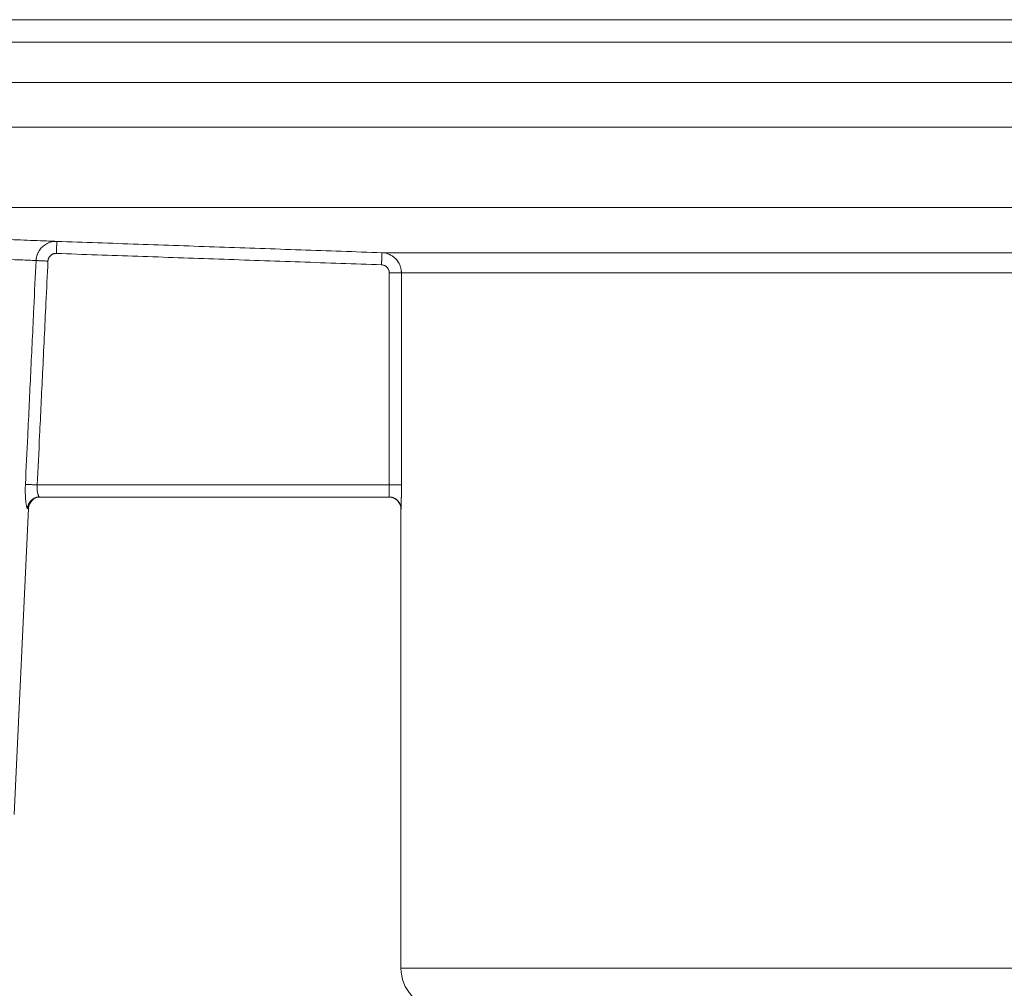
# Model space of a CAD drawing. Units: millimetres. Extents: x 2673 to 4786, y 0 to 1485.
# Drawn here: x 3469 to 3493, y 326 to 350 of the extents above; entities that cross this region are included whole.
import ezdxf

# ---------------------------------------------------------------- set-up
doc = ezdxf.new("R2010")
doc.units = ezdxf.units.MM
doc.layers.add('вспомогательный', color=140, linetype='Continuous', lineweight=20)

# ---------------------------------------------------------------- blocks, each defined once
blk = doc.blocks.new('HL85N-200__1', base_point=(-1294, -645.598262238238))
at = {"layer": 'вспомогательный', "linetype": 'Continuous'}
for p, q in [((-1294, -422.0711046251506), (-1074, -422.0711046251506)), ((-1090.034899496702, -422.6310556542984), (-1277.961623871498, -422.6310556542984)), ((-1091, -423.6304464813175), (-1276.996559076129, -423.6304464813175)), ((-1276.998647190476, -424.7358183340915), (-1220.998918918919, -424.7358183340915)), ((-1275.063157022188, -426.7345999881297), (-1221.792758586142, -426.7345999881297)), ((-1242.97229572946, -427.8551114050651), (-1226.8886506073, -427.8551114248162)), ((-1242.789709983976, -428.3548068185747), (-1242.789709983976, -433.6184836871719)), ((-1242.489762484058, -428.3548068185747), (-1242.489762484058, -433.6184836871719)), ((-1242.489762484058, -428.3548068185747), (-1226.537768371826, -428.3548068184748)), ((-1242.789709983976, -433.6184836871719), (-1251.528639586168, -433.6184836871719)), ((-1251.447257783261, -433.9184836871719), (-1251.469815000784, -433.9184836871719)), ((-1242.8, -433.9184836871719), (-1251.447257783261, -433.9184836871719)), ((-1242.79787411123, -433.9184836871719), (-1242.8, -433.9184836871719)), ((-1252.102679870143, -441.8009244827683), (-1251.746929351981, -434.2044497675122)), ((-1251.768269196808, -434.2044497675122), (-1251.746929351981, -434.2044497675122)), ((-1242.5, -434.2184836871718), (-1242.5, -445.6149904412599)), ((-1242.5, -434.2184836871718), (-1242.497884957601, -434.2184836871718)), ((-1242.5, -445.6149904412599), (-1125.5, -445.6149904412599))]:
    blk.add_line(p, q, dxfattribs=at)
for centre, radius, start, end in [((-1251.447257783261, -434.2184836871718), 0.3000000000000114, 90, 177.3187402517344), ((-1242.8, -434.2184836871718), 0.2999999999999545, 0, 90), ((-1241.5, -445.6149904412599), 1, 180, 264.999999999974)]:
    blk.add_arc(centre, radius, start, end, dxfattribs=at)
for points in [[(-1262.942089144543, -427.1578410680551), (-1262.2942627495, -427.1788371714077), (-1261.874646514041, -427.1925234862115), (-1260.922911862319, -427.2238230439829), (-1259.839844128969, -427.2598903538856), (-1258.566077174991, -427.3029451499631), (-1256.993544566818, -427.357097835867), (-1255.466511343381, -427.4108039058855), (-1254.145861550023, -427.4581978462951), (-1253.23947642876, -427.4912607795251), (-1252.110571343082, -427.5330822365789), (-1251.447726393888, -427.5579836369071), (-1251.042810721982, -427.573325863644)], [(-1262.461919340143, -427.6343739790505), (-1261.880553920398, -427.6549056315811), (-1261.478344735973, -427.6692012065765), (-1260.609557011018, -427.700340037673), (-1259.621296813551, -427.7362064214228), (-1258.452757624609, -427.7792532070224), (-1257.010042858691, -427.8334029760566), (-1255.609429415762, -427.8870965606209), (-1254.397901400927, -427.9344912788536), (-1253.571830267795, -427.9673397398107), (-1252.541139506591, -428.0089620962866), (-1251.934880168127, -428.0337891069589), (-1251.557831841727, -428.0493631286995)], [(-1251.042810721982, -427.573325863644), (-1251.078503460149, -427.5733610521514), (-1251.114083001038, -427.5759648102915), (-1251.169605574147, -427.5852413941113), (-1251.223770894162, -427.6007580738905), (-1251.252655827207, -427.6118564473204), (-1251.280779828117, -427.6247231044811), (-1251.308069496692, -427.6393237813371), (-1251.334450202316, -427.6556267520319), (-1251.384245498077, -427.6932762321549), (-1251.428842043345, -427.736737235755), (-1251.46773040088, -427.7854785622886), (-1251.500402523345, -427.8389677252795), (-1251.51397972729, -427.8667311942191), (-1251.525820021513, -427.8952792535235), (-1251.535884424742, -427.9245210234861), (-1251.5441370102, -427.9543644430079), (-1251.548443410389, -427.973696045419), (-1251.551984131132, -427.9931840852497), (-1251.554049832469, -428.0072463213661), (-1251.555705988665, -428.0212654871573), (-1251.556965211834, -428.0352884948397), (-1251.557831841727, -428.0493631286995)], [(-1251.042810721982, -427.573325863644), (-1251.042811222279, -427.5733402526349), (-1251.042812621976, -427.5733810222154), (-1251.042814930029, -427.5734484295133), (-1251.042818155394, -427.5735427316569), (-1251.042822307025, -427.5736641857741), (-1251.042827393878, -427.5738130489932), (-1251.042833424908, -427.5739895784419), (-1251.042840409072, -427.5741940312482), (-1251.042848355323, -427.5744266645402), (-1251.042857272619, -427.5746877354461), (-1251.042867169914, -427.5749775010936), (-1251.042878056162, -427.575296218611), (-1251.042889940322, -427.5756441451263), (-1251.042902831346, -427.5760215377674), (-1251.042916738192, -427.5764286536623), (-1251.042931669813, -427.576865749939), (-1251.042947635166, -427.5773330837258), (-1251.042964643206, -427.5778309121503), (-1251.042982702888, -427.578359492341), (-1251.043000812831, -427.5788895087944), (-1251.043019887273, -427.5794477107838), (-1251.043039929772, -427.5800341960776), (-1251.043060943887, -427.5806490624448), (-1251.043082933177, -427.581292407654), (-1251.043105901202, -427.5819643294736), (-1251.043129851518, -427.5826649256725), (-1251.043154787687, -427.5833942940193), (-1251.043180713265, -427.5841525322825), (-1251.043207631813, -427.5849397382309), (-1251.043235546889, -427.5857560096333), (-1251.043264462051, -427.5866014442579), (-1251.04329438086, -427.587476139874), (-1251.043325306872, -427.5883801942496), (-1251.043357243649, -427.5893137051538), (-1251.043390194747, -427.5902767703548), (-1251.043424163726, -427.591269487622), (-1251.043459154145, -427.5922919547234), (-1251.043495169562, -427.5933442694278), (-1251.043532213537, -427.594426529504), (-1251.043570098926, -427.5955332590711), (-1251.043609052879, -427.5966710854757), (-1251.043649069553, -427.5978398317985), (-1251.043690143105, -427.5990393211206), (-1251.043732267692, -427.6002693765229), (-1251.04377543747, -427.6015298210863), (-1251.043819646597, -427.6028204778921), (-1251.043864889229, -427.6041411700206), (-1251.043911159522, -427.6054917205532), (-1251.043958451634, -427.6068719525707), (-1251.044006759721, -427.6082816891542), (-1251.044056077939, -427.6097207533844), (-1251.044106400447, -427.6111889683424), (-1251.0441577214, -427.6126861571091), (-1251.044210034955, -427.6142121427657), (-1251.04426333527, -427.6157667483925), (-1251.0443176165, -427.6173497970711), (-1251.044372872802, -427.6189611118821), (-1251.044429098334, -427.6206005159066), (-1251.044486287251, -427.6222678322254), (-1251.044544433712, -427.6239628839196), (-1251.044603531871, -427.6256854940702), (-1251.044663575887, -427.6274354857578), (-1251.044724559917, -427.6292126820637), (-1251.044786478115, -427.6310169060687), (-1251.04484932464, -427.6328479808536), (-1251.044913093649, -427.6347057294998), (-1251.044977779297, -427.6365899750876), (-1251.045043375742, -427.6385005406987), (-1251.045109877141, -427.6404372494134), (-1251.04517727765, -427.6423999243129), (-1251.045245571426, -427.6443883884781), (-1251.045314752625, -427.64640246499), (-1251.045384815405, -427.6484419769296), (-1251.045455753922, -427.6505067473778), (-1251.045527562334, -427.6525965994153), (-1251.045600234796, -427.6547113561235), (-1251.045673765464, -427.6568508405829), (-1251.045748148498, -427.6590148758748), (-1251.045823378053, -427.66120328508), (-1251.045912636291, -427.6637994477679), (-1251.046002993271, -427.6664271933587), (-1251.046094424104, -427.6690857915743), (-1251.046186903903, -427.6717745121371), (-1251.04628040778, -427.674492624769), (-1251.046374910848, -427.6772393991922), (-1251.046470388219, -427.6800141051289), (-1251.046566815004, -427.6828160123011), (-1251.046664166318, -427.685644390431), (-1251.046762417271, -427.6884985092408), (-1251.046861542977, -427.6913776384528), (-1251.046961518547, -427.6942810477889), (-1251.047062319094, -427.697208006971), (-1251.047163919731, -427.7001577857216), (-1251.047266295569, -427.7031296537627), (-1251.047369421721, -427.7061228808166), (-1251.047473273299, -427.7091367366054), (-1251.047577825416, -427.7121704908511), (-1251.047683053184, -427.7152234132759), (-1251.047788931714, -427.7182947736018), (-1251.047895436121, -427.7213838415511), (-1251.048002541516, -427.7244898868462), (-1251.048110223011, -427.7276121792086), (-1251.048218455718, -427.7307499883609), (-1251.04832721475, -427.733902584025), (-1251.04843647522, -427.7370692359233), (-1251.048546212239, -427.7402492137777), (-1251.048656400921, -427.7434417873105), (-1251.048767016377, -427.7466462262437), (-1251.048878033719, -427.7498618002995), (-1251.04898942806, -427.7530877792002), (-1251.049101174513, -427.7563234326676), (-1251.049213248189, -427.7595680304241), (-1251.049325624201, -427.7628208421918), (-1251.049492304363, -427.7676445262538), (-1251.049659420489, -427.7724796242155), (-1251.049826904302, -427.7773241565419), (-1251.049994687529, -427.7821761436979), (-1251.050162701895, -427.7870336061486), (-1251.050330879124, -427.7918945643589), (-1251.050499150942, -427.7967570387937), (-1251.050667449074, -427.8016190499178), (-1251.050835705245, -427.8064786181965), (-1251.051003851181, -427.8113337640946), (-1251.051171818606, -427.8161825080771), (-1251.051339539245, -427.8210228706089), (-1251.051506944824, -427.8258528721552), (-1251.051673967068, -427.8306705331804), (-1251.051840537703, -427.8354738741502), (-1251.052006588452, -427.8402609155288), (-1251.052172051042, -427.8450296777819), (-1251.052336857198, -427.8497781813739), (-1251.052500938644, -427.8545044467701), (-1251.052664227106, -427.8592064944353), (-1251.052826654309, -427.8638823448346), (-1251.052988151979, -427.8685300184327), (-1251.053148651839, -427.8731475356947)], [(-1251.042810721982, -427.573325863644), (-1249.025164470712, -427.6437738856101), (-1247.007518196621, -427.714221253938), (-1244.989906976264, -427.7846667082499), (-1242.97229572946, -427.8551114050651)], [(-1251.053148651839, -427.8731475356947), (-1251.067785204809, -427.8731500782681), (-1251.082368270763, -427.8741765772278), (-1251.105034135684, -427.8778704155079), (-1251.127147515343, -427.8840596438986), (-1251.138941559368, -427.8884903266861), (-1251.150428878346, -427.8936300584335), (-1251.161573922957, -427.8994626561255), (-1251.172341143882, -427.9059719367473), (-1251.192661609223, -427.9210033446548), (-1251.210871300101, -427.9383666518231), (-1251.226758004286, -427.9578533634738), (-1251.240109509551, -427.9792549848285), (-1251.245654792802, -427.9903621789843), (-1251.250485648646, -428.0017757067032), (-1251.25458955494, -428.0134652394582), (-1251.257953989539, -428.0254004487218), (-1251.259708850715, -428.0331331395662), (-1251.261150064855, -428.0409267187695), (-1251.261993409688, -428.0466045431122), (-1251.262673099461, -428.052342768767), (-1251.263190294835, -428.0581139634413), (-1251.263546156472, -428.0638906948424)], [(-1251.053148651839, -427.8731475356947), (-1249.035567520092, -427.9435933203732), (-1247.017986367393, -428.0140385049622), (-1245.000375399382, -428.0844839180451), (-1242.982764405805, -428.1549285989133)], [(-1242.982764405805, -428.1549285989133), (-1242.982601779684, -428.1501004405432), (-1242.982437807376, -428.1452394351372), (-1242.982272567632, -428.1403478442871), (-1242.982106139205, -428.1354279295846), (-1242.981938600848, -428.1304819526218), (-1242.981770031312, -428.1255121749906), (-1242.981600509352, -428.1205208582827), (-1242.981430113719, -428.1155102640899), (-1242.981258923165, -428.110482654004), (-1242.981087016444, -428.1054402896171), (-1242.980914472307, -428.100385432521), (-1242.980741369509, -428.0953203443072), (-1242.980567786799, -428.0902472865678), (-1242.980393802933, -428.0851685208949), (-1242.980219496661, -428.08008630888), (-1242.980044946737, -428.075002912115), (-1242.979870231912, -428.0699205921919), (-1242.97969543094, -428.0648416107022), (-1242.979520622574, -428.0597682292383), (-1242.979345885564, -428.0547027093914), (-1242.979171298666, -428.0496473127541), (-1242.978996940629, -428.0446043009176), (-1242.978877348015, -428.0411486062202), (-1242.978757986223, -428.0377022389484), (-1242.978638887322, -428.0342660748217), (-1242.978520083381, -428.0308409895601), (-1242.978401606468, -428.0274278588828), (-1242.978283488653, -428.0240275585099), (-1242.978165762005, -428.0206409641607), (-1242.978048458592, -428.0172689515553), (-1242.977931610483, -428.013912396413), (-1242.977815249747, -428.0105721744537), (-1242.977699408453, -428.0072491613971), (-1242.977584118669, -428.0039442329627), (-1242.977469412465, -428.0006582648704), (-1242.977355321908, -427.9973921328397), (-1242.97724187907, -427.9941467125904), (-1242.977129116017, -427.9909228798418), (-1242.977017064819, -427.9877215103142), (-1242.976905757545, -427.984543479727), (-1242.976795226263, -427.9813896638), (-1242.976685503042, -427.9782609382524), (-1242.976576619951, -427.9751581788042), (-1242.97646860906, -427.9720822611754), (-1242.976361502436, -427.9690340610853), (-1242.976255332149, -427.9660144542535), (-1242.976150130267, -427.9630243163999), (-1242.97604592886, -427.9600645232441), (-1242.975942759996, -427.9571359505057), (-1242.975840655744, -427.9542394739046), (-1242.975739648173, -427.9513759691606), (-1242.975639769352, -427.9485463119926), (-1242.975541051349, -427.945751378121), (-1242.975443526233, -427.9429920432654), (-1242.975359899626, -427.9406273850917), (-1242.975277235575, -427.9382912270858), (-1242.975195543294, -427.9359837927117), (-1242.975114831997, -427.9337053054339), (-1242.975035110898, -427.9314559887169), (-1242.974956389209, -427.9292360660248), (-1242.974878676146, -427.9270457608223), (-1242.974801980922, -427.9248852965735), (-1242.974726312751, -427.922754896743), (-1242.974651680846, -427.920654784795), (-1242.974578094421, -427.9185851841941), (-1242.97450556269, -427.9165463184043), (-1242.974434094868, -427.9145384108904), (-1242.974363700167, -427.9125616851164), (-1242.974294387801, -427.9106163645468), (-1242.974226166985, -427.9087026726461), (-1242.974159046931, -427.9068208328786), (-1242.974093036855, -427.9049710687087), (-1242.97402814597, -427.9031536036009), (-1242.973964383488, -427.9013686610191), (-1242.973901758625, -427.8996164644281), (-1242.973840280594, -427.8978972372922), (-1242.973779958608, -427.8962112030758), (-1242.973720801882, -427.894558585243), (-1242.97366281963, -427.8929396072586), (-1242.973606021065, -427.8913544925867), (-1242.9735504154, -427.8898034646919), (-1242.973496011851, -427.8882867470384), (-1242.97344281963, -427.8868045630904), (-1242.973390847951, -427.8853571363125), (-1242.973340106028, -427.883944690169), (-1242.973290603076, -427.8825674481244), (-1242.973242348307, -427.8812256336431), (-1242.973195350935, -427.8799194701892), (-1242.973149620175, -427.8786491812273), (-1242.97310516524, -427.8774149902218), (-1242.973061995344, -427.8762171206369), (-1242.973018699925, -427.8750164147586), (-1242.972976714354, -427.8738526592905), (-1242.972936035082, -427.8727257201407), (-1242.972896658565, -427.8716354632182), (-1242.972858581255, -427.8705817544306), (-1242.972821799606, -427.8695644596874), (-1242.97278631007, -427.8685834448964), (-1242.972752109102, -427.8676385759662), (-1242.972719193155, -427.8667297188056), (-1242.972687558682, -427.8658567393227), (-1242.972657202135, -427.8650195034261), (-1242.972628119971, -427.8642178770244), (-1242.972600308639, -427.8634517260257), (-1242.972573764595, -427.862720916339), (-1242.972548484292, -427.8620253138724), (-1242.972524464184, -427.8613647845344), (-1242.972501700722, -427.8607391942338), (-1242.972480190362, -427.8601484088786), (-1242.972459890072, -427.8595912210582), (-1242.972440824266, -427.859068275905), (-1242.972422983223, -427.858579271028), (-1242.972406357223, -427.8581239040359), (-1242.972390936547, -427.8577018725377), (-1242.972376711473, -427.8573128741426), (-1242.972363672282, -427.8569566064589), (-1242.972351809253, -427.8566327670962), (-1242.972341112667, -427.8563410536628), (-1242.972331572802, -427.856081163768), (-1242.97232317994, -427.8558527950207), (-1242.972315924359, -427.8556556450297), (-1242.972309796339, -427.8554894114038), (-1242.972304786162, -427.8553537917521), (-1242.972300884105, -427.8552484836835), (-1242.972298080449, -427.8551731848068), (-1242.972296365474, -427.8551275927311), (-1242.97229572946, -427.8551114050651)], [(-1242.489762484058, -428.3548068185747), (-1242.490663406109, -428.3248059938589), (-1242.493362665503, -428.294913274114), (-1242.500204442932, -428.2531537735915), (-1242.510594386594, -428.2119829873842), (-1242.560182087096, -428.0989500267951), (-1242.635946604295, -428.0015109057237), (-1242.701584364381, -427.9462022278665), (-1242.775713163472, -427.9029360124663), (-1242.84254032484, -427.8769685386541), (-1242.912132335793, -427.8608676508702), (-1242.942127054677, -427.8570795649752), (-1242.97229572946, -427.8551114050651)], [(-1251.557831841727, -428.0493631286995), (-1251.613586405734, -429.2205682485526), (-1251.690088994294, -430.8270349395502), (-1251.764853796996, -432.3963434759611), (-1251.822432645862, -433.6044533842179)], [(-1251.263546156472, -428.0638906948424), (-1251.312357025811, -428.0615101151537), (-1251.361994897248, -428.0590734434086), (-1251.410175861452, -428.0566952766546), (-1251.454455913981, -428.0545001864673), (-1251.492600627976, -428.0526031836952), (-1251.522975256514, -428.0510903052053), (-1251.544716083223, -428.0500091974977), (-1251.557831841727, -428.0493631286995)], [(-1251.263546156472, -428.0638906948424), (-1251.313109997917, -429.103156157656), (-1251.396028882163, -430.8410688591702), (-1251.470028623954, -432.3912406379), (-1251.528639586168, -433.6184836871719)], [(-1242.789709983976, -428.3548068185747), (-1242.790070403769, -428.3428065137567), (-1242.791150297578, -428.3308494630091), (-1242.793887606676, -428.3141456916715), (-1242.798044500667, -428.2976772860984), (-1242.817883833626, -428.2524639368835), (-1242.848195936479, -428.2134884534343), (-1242.87445654725, -428.1913649994103), (-1242.904114290137, -428.1740584961312), (-1242.930850789797, -428.1636715271824), (-1242.95869352587, -428.1572311724274), (-1242.970694117356, -428.1557158994495), (-1242.982764405805, -428.1549285989133)], [(-1242.789709983976, -428.3548068185747), (-1242.753957968978, -428.3548068185747), (-1242.717242470046, -428.3548068185747), (-1242.680428183038, -428.3548068185747), (-1242.653347223565, -428.3548068185746), (-1242.627222294025, -428.3548068185747), (-1242.602486149643, -428.3548068185746), (-1242.579571545642, -428.3548068185747), (-1242.562789989925, -428.3548068185747), (-1242.547593212227, -428.3548068185747), (-1242.534071614064, -428.3548068185747), (-1242.522315596954, -428.3548068185747), (-1242.512415562413, -428.3548068185747), (-1242.504349332452, -428.3548068185747), (-1242.498127950627, -428.3548068185747), (-1242.493674375946, -428.3548068185746), (-1242.49091156742, -428.3548068185746), (-1242.489762484058, -428.3548068185747)], [(-1251.768269196808, -434.2044497675122), (-1251.773493830637, -434.2015262090617), (-1251.779032365035, -434.1926927657094), (-1251.785296865115, -434.1764054848359), (-1251.790499640706, -434.158065803583), (-1251.795935421741, -434.1341558247366), (-1251.801831693431, -434.1021876053112), (-1251.807866893608, -434.0615661993052), (-1251.812029851771, -434.027355267594), (-1251.816914157976, -433.977495129846), (-1251.820044822246, -433.9364096548166), (-1251.821809582097, -433.9076235432061), (-1251.823498143284, -433.8729819779406), (-1251.824893764083, -433.8328437575617), (-1251.825751468346, -433.7899757645742), (-1251.825987045469, -433.7522745464731), (-1251.825820295902, -433.7206930717595), (-1251.825301812115, -433.6878297656212), (-1251.824236716486, -433.6488731084534), (-1251.822432645862, -433.6044533842179)], [(-1251.528639586168, -433.6184836871719), (-1251.577174430113, -433.6161659296813), (-1251.62652044213, -433.6138093147869), (-1251.674437005956, -433.6115208859893), (-1251.718528620824, -433.6094151003064), (-1251.756602500255, -433.6075967377412), (-1251.787046111414, -433.6061428630278), (-1251.808994571871, -433.605094828019), (-1251.822432645862, -433.6044533842179)], [(-1251.469815000784, -433.9184836871719), (-1251.481574482392, -433.9122565529221), (-1251.493437442438, -433.8952894602734), (-1251.499572594632, -433.8825880493113), (-1251.50556246357, -433.8673514323191), (-1251.511158629223, -433.8501040776342), (-1251.516537606323, -433.8299406140142), (-1251.524222912523, -433.7911513948703), (-1251.530644609849, -433.7326810388832), (-1251.53199076532, -433.6823275469037), (-1251.528639586168, -433.6184836871719)], [(-1242.79787411123, -433.9184836871719), (-1242.797419021143, -433.9174029399531), (-1242.796942997636, -433.9143255159292), (-1242.796454045881, -433.9094986415484), (-1242.795960171052, -433.9031695432586), (-1242.795469378323, -433.8955854475082), (-1242.794793720733, -433.8831635095123), (-1242.794101937051, -433.8681015449192), (-1242.793409028944, -433.8504961135643), (-1242.792729998075, -433.8304437752826), (-1242.792212501439, -433.812904007473), (-1242.791772118094, -433.7960298448054), (-1242.791403659573, -433.7801510456645), (-1242.791101937411, -433.765597368435), (-1242.790861763142, -433.7526985715014), (-1242.790677948301, -433.7417844132483), (-1242.790545304422, -433.7331846520605), (-1242.790195409696, -433.7062564489557), (-1242.7899554087, -433.6810553096379), (-1242.789806823021, -433.6578481753835), (-1242.789731174251, -433.6369019874695), (-1242.789709983976, -433.6184836871719)], [(-1242.789709983976, -433.6184836871719), (-1242.753957968978, -433.6184836871719), (-1242.717242470046, -433.6184836871719), (-1242.680428183038, -433.6184836871719), (-1242.653347223565, -433.6184836871719), (-1242.627222294025, -433.6184836871719), (-1242.602486149643, -433.6184836871718), (-1242.579571545642, -433.6184836871719), (-1242.562789989925, -433.6184836871718), (-1242.547593212227, -433.6184836871718), (-1242.534071614065, -433.6184836871719), (-1242.522315596954, -433.6184836871719), (-1242.512415562413, -433.6184836871719), (-1242.504349332452, -433.6184836871719), (-1242.498127950627, -433.6184836871718), (-1242.493674375946, -433.6184836871718), (-1242.49091156742, -433.6184836871719), (-1242.489762484058, -433.6184836871719)], [(-1242.497884957601, -434.2184836871718), (-1242.497679173831, -434.2180129116247), (-1242.49746496814, -434.2166090631807), (-1242.497242862099, -434.214284829676), (-1242.497013377281, -434.2110528989473), (-1242.496777035257, -434.2069259588303), (-1242.496473460074, -434.2005439349672), (-1242.496188065137, -434.1935277860908), (-1242.495926002325, -434.1862787576335), (-1242.495692423515, -434.179198095028), (-1242.495492480583, -434.1726870437063), (-1242.495197727849, -434.1623485476724), (-1242.494897861304, -434.1509400620859), (-1242.494594208129, -434.1384768612359), (-1242.494288095505, -434.1249742194116), (-1242.493980850613, -434.1104474109024), (-1242.493673800632, -434.0949117099968), (-1242.493368272746, -434.0783823909849), (-1242.493065594134, -434.0608747281551), (-1242.492767091977, -434.0424039957969), (-1242.492499600214, -434.0247286622401), (-1242.492251958622, -434.0073041024997), (-1242.492023521585, -433.9902130603166), (-1242.491813643486, -433.9735382794323), (-1242.49162167871, -433.9573625035877), (-1242.491446981639, -433.9417684765243), (-1242.491288906657, -433.926838941983), (-1242.491146808148, -433.9126566437053), (-1242.491020040495, -433.8993043254325), (-1242.490907958081, -433.8868647309055), (-1242.490809915291, -433.8754206038657), (-1242.490725266507, -433.8650546880542), (-1242.490653366113, -433.8558497272126), (-1242.490593568493, -433.8478884650815), (-1242.490408358886, -433.8211289857803), (-1242.490251231797, -433.7950681565465), (-1242.490120164712, -433.7697622337307), (-1242.490013135117, -433.7452674736835), (-1242.489928120498, -433.7216401327553), (-1242.489863098341, -433.6989364672971), (-1242.489816046133, -433.677212733659), (-1242.489784941359, -433.6565251881918), (-1242.489767761505, -433.6369300872458), (-1242.489762484058, -433.6184836871719)], [(-1251.768269196808, -434.2044497675122), (-1251.76737851602, -434.191426240128), (-1251.765895670851, -434.1782390576663), (-1251.76379615694, -434.1649249540193), (-1251.761058901989, -434.1515239605575), (-1251.757665153625, -434.1380791396261), (-1251.753600709999, -434.1246362375555), (-1251.748854359925, -434.1112435309321), (-1251.74342043908, -434.0979510289364), (-1251.737296814903, -434.0848105298469), (-1251.730487650919, -434.0718743079136), (-1251.72300097035, -434.0591954825812), (-1251.714851479252, -434.0468261700498), (-1251.706057789532, -434.0348182579682), (-1251.696645137339, -434.0232210571298), (-1251.686642390855, -434.0120825473356), (-1251.676084508242, -434.0014466213307), (-1251.665009489474, -433.9913548244918), (-1251.653460448048, -433.9818433307267), (-1251.641482681254, -433.9729451451213), (-1251.629125276724, -433.964686981008), (-1251.61643846723, -433.9570918397203), (-1251.603474747991, -433.9501759641847), (-1251.590286650644, -433.9439516638299), (-1251.576927399859, -433.9384245029235), (-1251.563449192108, -433.9335962103276), (-1251.549903461761, -433.929462225358), (-1251.536339693041, -433.9260145263442), (-1251.522805391176, -433.9232396111186), (-1251.509345400979, -433.9211210949206), (-1251.496001686758, -433.9196381554851), (-1251.482813087122, -433.9187677847541), (-1251.469815000784, -433.9184836871719)], [(-1242.497884957601, -434.2184836871718), (-1242.498183286873, -434.2051095951406), (-1242.499098441145, -434.1915273558026), (-1242.500659789317, -434.1777750625025), (-1242.502893166011, -434.1638947714483), (-1242.505822004726, -434.1499321501634), (-1242.509464851487, -434.1359362227183), (-1242.513837023091, -434.1219591118613), (-1242.51894770578, -434.1080552743034), (-1242.524802160751, -434.0942814522369), (-1242.531398543898, -434.0806953092551), (-1242.538730630598, -434.0673557179321), (-1242.546784536306, -434.0543207611564), (-1242.555541873679, -434.041648474973), (-1242.564976575668, -434.0293942492521), (-1242.57505833942, -434.0176121154274), (-1242.585749746528, -434.0063516528159), (-1242.597009802041, -433.9956598591473), (-1242.608791509881, -433.9855777308994), (-1242.621045292564, -433.9761426877964), (-1242.633717120584, -433.9673850338063), (-1242.646751606097, -433.9593308369053), (-1242.660090715121, -433.951998485123), (-1242.673676366892, -433.9454018634897), (-1242.687449690974, -433.9395471968531), (-1242.701353025826, -433.9344363293944), (-1242.715329631348, -433.9300639997158), (-1242.729325052768, -433.9264210212493), (-1242.743287169223, -433.9234920766469), (-1242.757166958412, -433.9212586192091), (-1242.770918754498, -433.919697214588), (-1242.784500502756, -433.9187820272296), (-1242.79787411123, -433.9184836871719)]]:
    blk.add_spline(points, degree=3, dxfattribs=at)

msp = doc.modelspace()

# ---------------------------------------------------------------- block references
msp.add_blockref('HL85N-200__1', (3426.894868649269, 126.3748652892695))

doc.saveas('drawing.dxf')
